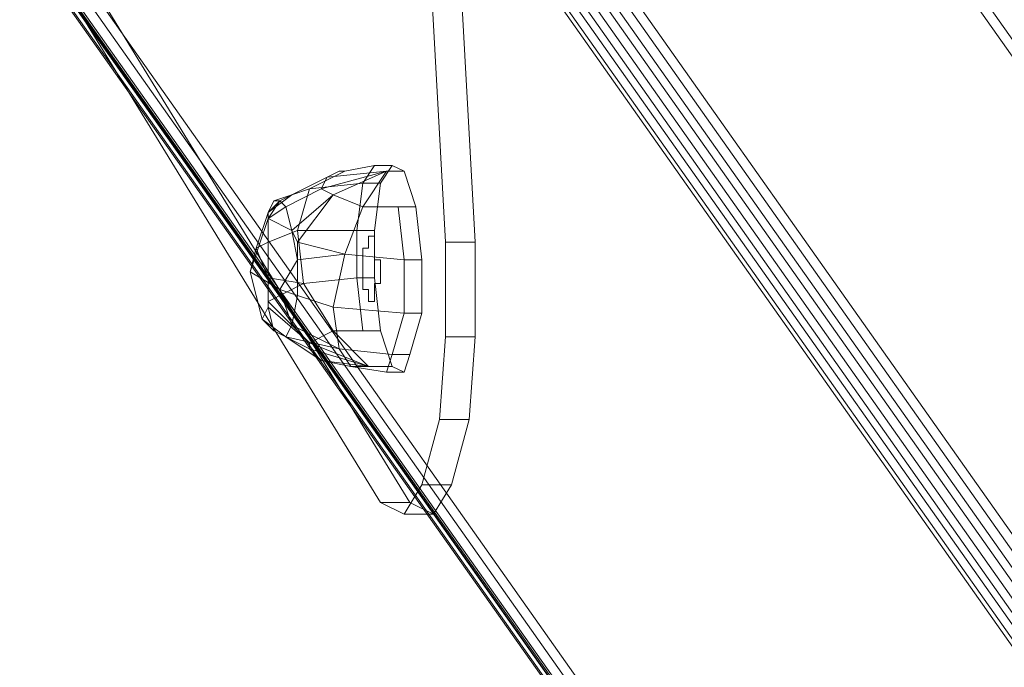
# Model space of a CAD drawing. Units: millimetres. Extents: x 4566 to 11572, y -4238 to 3767.
# Drawn here: x 9324 to 9491, y -468 to -358 of the extents above; entities that cross this region are included whole.
import ezdxf

# ---------------------------------------------------------------- set-up
doc = ezdxf.new("R2010")
doc.units = ezdxf.units.MM
doc.layers.add('МАФЫ НАШИ', color=7, linetype='Continuous', lineweight=25)

# ---------------------------------------------------------------- blocks, each defined once
blk = doc.blocks.new('енощд')
at = {"layer": 'МАФЫ НАШИ', "lineweight": 13}
for points in [[(9334.72, -241.06), (9959.5, -1126.57), (9334.72, -241.06)], [(9334.72, -240.05), (9959.5, -1124.57), (9334.72, -240.05)], [(9335.73, -239.05), (9960.5, -1123.57), (9335.73, -239.05)], [(9336.73, -238.05), (9960.5, -1122.56), (9336.73, -238.05)], [(9343.75, -235.04), (9968.52, -1119.55), (9343.75, -235.04), (9968.52, -1119.55)], [(9968.52, -1119.55), (9343.75, -235.04), (9339.74, -234.04), (9345.75, -235.04), (9340.74, -234.04), (9339.74, -234.04), (9338.73, -234.04), (9390.88, -233.04), (9392.89, -233.04), (9491.17, -231.03)], [(9389.88, -174.87), (9389.88, -286.19), (9394.89, -286.19), (9400.91, -395.5), (9395.9, -395.5), (9389.88, -286.19), (9394.89, -286.19), (9394.89, -174.87)], [(9389.88, -174.87), (9389.88, -286.19), (9395.9, -395.5), (9395.9, -411.54), (9394.89, -425.58), (9391.89, -436.61), (9388.88, -441.63), (9384.87, -439.62), (9330.71, -351.37), (9328.71, -346.36), (9326.7, -339.34), (9326.7, -330.31), (9323.69, -264.12), (9323.69, -196.93)], [(9389.88, -286.19), (9395.9, -395.5), (9395.9, -411.54), (9394.89, -425.58), (9391.89, -436.61), (9388.88, -441.63), (9384.87, -439.62), (9330.71, -351.37)], [(9336.73, -238.05), (9960.5, -1122.56), (9336.73, -238.05)], [(9335.73, -239.05), (9960.5, -1123.57), (9335.73, -239.05)], [(9334.72, -240.05), (9959.5, -1124.57), (9334.72, -240.05)], [(9334.72, -241.06), (9959.5, -1126.57), (9334.72, -241.06)], [(9964.51, -1119.55), (9339.74, -235.04), (9964.51, -1119.55)], [(9964.51, -1119.55), (9339.74, -235.04), (9964.51, -1119.55)], [(9966.52, -1119.55), (9341.74, -235.04), (9966.52, -1119.55)], [(9966.52, -1119.55), (9341.74, -235.04), (9966.52, -1119.55)], [(9961.5, -1121.56), (9337.73, -237.05), (9961.5, -1121.56)], [(9961.5, -1121.56), (9337.73, -237.05), (9961.5, -1121.56)], [(9963.51, -1120.56), (9338.73, -236.04), (9963.51, -1120.56)], [(9963.51, -1120.56), (9338.73, -236.04), (9963.51, -1120.56)], [(9483.15, -351.37), (10126.98, -1261.96), (9483.15, -351.37)], [(9485.15, -351.37), (10128.98, -1261.96), (9485.15, -351.37)], [(9485.15, -351.37), (10128.98, -1261.96), (9485.15, -351.37)], [(9483.15, -351.37), (10126.98, -1261.96), (9483.15, -351.37)], [(9328.71, -349.37), (9965.52, -1249.93), (9328.71, -349.37)], [(9329.71, -350.37), (9965.52, -1251.93), (9329.71, -350.37)], [(9329.71, -352.37), (9966.52, -1252.93), (9329.71, -352.37)], [(9330.71, -353.38), (9967.52, -1253.94), (9330.71, -353.38)], [(9331.71, -353.38), (9968.52, -1254.94), (9331.71, -353.38)], [(9332.72, -354.38), (9969.53, -1255.94), (9332.72, -354.38)], [(9333.72, -355.38), (9970.53, -1256.95), (9333.72, -355.38)], [(9335.73, -355.38), (9972.54, -1257.95), (9335.73, -355.38)], [(9337.73, -355.38), (9974.54, -1257.95), (9337.73, -355.38)], [(9335.73, -355.38), (9972.54, -1257.95), (9335.73, -355.38)], [(9333.72, -355.38), (9970.53, -1256.95), (9333.72, -355.38)], [(9332.72, -354.38), (9969.53, -1255.94), (9332.72, -354.38)], [(9331.71, -353.38), (9968.52, -1254.94), (9331.71, -353.38)], [(9330.71, -353.38), (9967.52, -1253.94), (9330.71, -353.38)], [(9329.71, -352.37), (9966.52, -1252.93), (9329.71, -352.37)], [(9329.71, -350.37), (9965.52, -1251.93), (9329.71, -350.37)], [(9328.71, -349.37), (9965.52, -1249.93), (9328.71, -349.37)], [(9974.54, -1257.95), (9337.73, -355.38), (9339.74, -355.38), (9337.73, -355.38), (9336.73, -352.37), (9338.73, -352.37), (9336.73, -352.37), (9339.74, -348.36), (9338.73, -347.36), (9336.73, -352.37), (9339.74, -348.36)], [(9339.74, -355.38), (9337.73, -355.38), (9974.54, -1257.95)], [(9376.84, -410.54), (9382.86, -416.56), (9372.83, -412.55), (9365.81, -406.53), (9365.81, -405.53), (9372.83, -412.55), (9365.81, -405.53), (9371.83, -402.52), (9365.81, -401.51), (9365.81, -405.53), (9365.81, -406.53), (9365.81, -401.51), (9365.81, -406.53), (9366.81, -410.54), (9368.82, -411.54), (9369.82, -409.54), (9367.82, -403.52), (9362.8, -400.51), (9364.81, -408.53), (9362.8, -400.51), (9363.81, -396.5), (9365.81, -401.51), (9363.81, -396.5), (9365.81, -395.5), (9365.81, -390.48), (9363.81, -396.5), (9365.81, -390.48), (9367.82, -388.48), (9365.81, -391.49), (9367.82, -388.48), (9368.82, -389.48), (9365.81, -391.49), (9369.82, -393.49), (9370.83, -395.5), (9370.83, -398.51), (9378.85, -397.5), (9370.83, -395.5), (9376.84, -387.47), (9370.83, -395.5), (9369.82, -393.49), (9376.84, -387.47), (9385.87, -383.46), (9381.86, -389.48)], [(9374.84, -386.47), (9385.87, -383.46), (9375.84, -384.47), (9367.82, -388.48), (9366.81, -388.48), (9367.82, -388.48), (9365.81, -390.48), (9366.81, -388.48), (9369.82, -387.47), (9377.85, -383.46), (9375.84, -384.47), (9367.82, -388.48), (9366.81, -388.48), (9367.82, -388.48), (9365.81, -390.48), (9366.81, -388.48), (9365.81, -390.48), (9369.82, -387.47), (9366.81, -388.48), (9369.82, -387.47), (9377.85, -383.46), (9375.84, -384.47)], [(9378.85, -397.5), (9381.86, -389.48), (9376.84, -387.47), (9385.87, -383.46), (9374.84, -386.47), (9376.84, -387.47), (9374.84, -386.47), (9368.82, -389.48), (9374.84, -386.47), (9375.84, -384.47), (9367.82, -388.48), (9368.82, -389.48), (9374.84, -386.47), (9375.84, -384.47), (9367.82, -388.48), (9368.82, -389.48), (9374.84, -386.47), (9376.84, -387.47), (9374.84, -386.47), (9385.87, -383.46), (9381.86, -389.48), (9387.87, -389.48), (9388.88, -398.51), (9391.89, -398.51), (9390.88, -389.48), (9387.87, -389.48), (9390.88, -389.48), (9388.88, -383.46), (9385.87, -383.46), (9388.88, -383.46), (9386.87, -382.46), (9383.86, -382.46), (9386.87, -382.46), (9384.87, -385.47), (9381.86, -385.47), (9384.87, -385.47), (9383.86, -393.49), (9380.85, -393.49), (9383.86, -393.49), (9383.86, -401.51), (9380.85, -401.51), (9383.86, -401.51), (9384.87, -410.54), (9381.86, -410.54), (9384.87, -410.54), (9386.87, -416.56), (9382.86, -416.56), (9386.87, -416.56), (9388.88, -417.56), (9385.87, -417.56), (9388.88, -417.56), (9389.88, -414.55), (9386.87, -414.55), (9389.88, -414.55), (9391.89, -407.53), (9388.88, -407.53), (9388.88, -398.51), (9391.89, -398.51), (9391.89, -407.53), (9388.88, -407.53), (9386.87, -414.55), (9385.87, -417.56), (9379.85, -416.56), (9382.86, -416.56), (9376.84, -410.54), (9381.86, -410.54), (9380.85, -401.51), (9371.83, -402.52), (9376.84, -410.54), (9381.86, -410.54), (9376.84, -410.54), (9382.86, -416.56)], [(9385.87, -383.46), (9375.84, -384.47), (9377.85, -383.46), (9369.82, -387.47), (9372.83, -386.47), (9378.85, -383.46), (9377.85, -383.46), (9378.85, -383.46), (9383.86, -382.46), (9378.85, -383.46), (9372.83, -386.47), (9381.86, -385.47), (9372.83, -386.47), (9370.83, -393.49), (9372.83, -386.47), (9369.82, -387.47)], [(9383.86, -382.46), (9381.86, -385.47)], [(9381.86, -385.47), (9383.86, -382.46)], [(9365.81, -390.48), (9369.82, -387.47), (9365.81, -390.48)], [(9370.83, -398.51), (9369.82, -393.49), (9368.82, -389.48), (9367.82, -388.48), (9365.81, -390.48)], [(9376.84, -387.47), (9381.86, -389.48), (9378.85, -397.5), (9370.83, -398.51), (9370.83, -395.5), (9378.85, -397.5), (9370.83, -395.5), (9376.84, -387.47), (9370.83, -395.5), (9369.82, -393.49), (9376.84, -387.47), (9369.82, -393.49), (9368.82, -389.48)], [(9370.83, -404.52), (9370.83, -398.51), (9369.82, -393.49), (9368.82, -389.48), (9369.82, -393.49), (9370.83, -398.51), (9370.83, -404.52), (9367.82, -403.52), (9370.83, -398.51), (9367.82, -403.52), (9362.8, -400.51), (9365.81, -391.49), (9362.8, -400.51), (9363.81, -396.5)], [(9374.84, -415.55), (9368.82, -411.54), (9369.82, -409.54), (9368.82, -411.54), (9369.82, -409.54), (9367.82, -403.52), (9362.8, -400.51), (9364.81, -408.53), (9362.8, -400.51), (9363.81, -396.5), (9365.81, -401.51), (9365.81, -406.53), (9364.81, -408.53), (9365.81, -406.53), (9366.81, -410.54), (9364.81, -408.53), (9368.82, -411.54), (9364.81, -408.53), (9365.81, -406.53), (9366.81, -410.54), (9364.81, -408.53), (9366.81, -410.54), (9368.82, -411.54), (9369.82, -409.54), (9370.83, -404.52), (9369.82, -409.54), (9370.83, -404.52), (9376.84, -406.53), (9370.83, -404.52), (9370.83, -398.51), (9378.85, -397.5), (9376.84, -406.53), (9378.85, -397.5), (9388.88, -398.51), (9388.88, -407.53), (9376.84, -406.53), (9388.88, -407.53), (9386.87, -414.55), (9377.85, -413.55)], [(9381.86, -397.5), (9381.86, -397.5)], [(9371.83, -402.52), (9376.84, -410.54), (9372.83, -412.55)], [(9376.84, -406.53), (9377.85, -413.55), (9376.84, -406.53)], [(9369.82, -409.54), (9377.85, -413.55), (9369.82, -409.54)], [(9374.84, -415.55), (9368.82, -411.54), (9374.84, -415.55)], [(9379.85, -416.56), (9382.86, -416.56), (9374.84, -415.55), (9382.86, -416.56), (9372.83, -413.55)]]:
    blk.add_lwpolyline(points, dxfattribs=at)
for points in [[(9328.71, -264.12), (9331.71, -330.31), (9332.72, -339.34), (9333.72, -346.36), (9335.73, -351.37), (9389.88, -439.62), (9393.89, -441.63), (9396.9, -436.61), (9399.91, -425.58), (9400.91, -411.54), (9400.91, -395.5), (9394.89, -286.19), (9394.89, -174.87), (9400.91, -65.56), (9400.91, -50.52), (9399.91, -35.47), (9396.9, -24.44), (9393.89, -20.43), (9389.88, -22.44), (9335.73, -110.69), (9333.72, -114.7), (9332.72, -122.72), (9331.71, -130.74), (9328.71, -196.93)], [(9331.71, -130.74), (9328.71, -196.93), (9328.71, -264.12), (9331.71, -330.31), (9332.72, -339.34), (9333.72, -346.36), (9335.73, -351.37), (9389.88, -439.62), (9393.89, -441.63), (9396.9, -436.61), (9399.91, -425.58), (9400.91, -411.54), (9400.91, -395.5), (9394.89, -286.19), (9394.89, -174.87), (9400.91, -65.56), (9400.91, -50.52), (9399.91, -35.47), (9396.9, -24.44), (9393.89, -20.43), (9389.88, -22.44), (9335.73, -110.69), (9333.72, -114.7), (9332.72, -122.72)], [(9394.89, -286.19), (9394.89, -174.87), (9389.88, -174.87), (9394.89, -174.87), (9400.91, -65.56), (9395.9, -65.56), (9389.88, -174.87), (9389.88, -286.19), (9394.89, -286.19), (9389.88, -286.19), (9395.9, -395.5), (9400.91, -395.5)], [(9384.87, -439.62), (9389.88, -439.62), (9335.73, -351.37), (9330.71, -351.37)], [(9384.87, -439.62), (9330.71, -351.37), (9335.73, -351.37), (9389.88, -439.62)], [(9380.85, -393.49), (9381.86, -385.47), (9380.85, -393.49), (9370.83, -393.49), (9371.83, -402.52), (9365.81, -401.51), (9365.81, -395.5), (9370.83, -393.49), (9365.81, -395.5), (9365.81, -390.48), (9367.82, -388.48), (9365.81, -391.49), (9367.82, -388.48), (9368.82, -389.48), (9365.81, -391.49), (9368.82, -389.48), (9369.82, -393.49), (9365.81, -391.49), (9369.82, -393.49), (9370.83, -398.51), (9367.82, -403.52), (9362.8, -400.51), (9365.81, -391.49), (9362.8, -400.51), (9363.81, -396.5), (9365.81, -390.48), (9369.82, -387.47), (9372.83, -386.47), (9370.83, -393.49), (9372.83, -386.47), (9381.86, -385.47), (9372.83, -386.47), (9369.82, -387.47), (9377.85, -383.46), (9375.84, -384.47), (9385.87, -383.46), (9381.86, -389.48), (9387.87, -389.48), (9388.88, -398.51), (9391.89, -398.51), (9390.88, -389.48), (9387.87, -389.48), (9390.88, -389.48), (9388.88, -383.46), (9385.87, -383.46), (9388.88, -383.46), (9386.87, -382.46), (9383.86, -382.46), (9386.87, -382.46), (9384.87, -385.47), (9381.86, -385.47), (9384.87, -385.47), (9383.86, -393.49), (9380.85, -393.49), (9383.86, -393.49), (9383.86, -401.51), (9380.85, -401.51), (9383.86, -401.51), (9384.87, -410.54), (9381.86, -410.54), (9384.87, -410.54), (9386.87, -416.56), (9382.86, -416.56), (9386.87, -416.56), (9388.88, -417.56), (9385.87, -417.56), (9388.88, -417.56), (9389.88, -414.55), (9386.87, -414.55), (9389.88, -414.55), (9391.89, -407.53), (9388.88, -407.53), (9391.89, -407.53), (9391.89, -398.51), (9388.88, -398.51), (9388.88, -407.53), (9386.87, -414.55), (9385.87, -417.56), (9379.85, -416.56), (9382.86, -416.56), (9372.83, -413.55), (9372.83, -412.55), (9372.83, -413.55), (9366.81, -410.54), (9368.82, -411.54), (9374.84, -415.55), (9372.83, -413.55), (9366.81, -410.54), (9365.81, -406.53), (9365.81, -401.51), (9365.81, -395.5), (9365.81, -390.48), (9365.81, -395.5), (9370.83, -393.49), (9365.81, -395.5), (9365.81, -401.51), (9371.83, -402.52), (9370.83, -393.49), (9380.85, -393.49), (9381.86, -385.47), (9380.85, -393.49), (9380.85, -401.51), (9381.86, -410.54), (9380.85, -401.51)], [(9378.85, -383.46), (9383.86, -382.46), (9378.85, -383.46), (9372.83, -386.47), (9378.85, -383.46), (9377.85, -383.46)], [(9375.84, -384.47), (9385.87, -383.46), (9374.84, -386.47)], [(9376.84, -387.47), (9385.87, -383.46), (9381.86, -389.48)], [(9383.86, -382.46), (9381.86, -385.47)], [(9383.86, -401.51), (9384.87, -410.54), (9386.87, -416.56), (9388.88, -417.56), (9389.88, -414.55), (9391.89, -407.53), (9391.89, -398.51), (9390.88, -389.48), (9388.88, -383.46), (9386.87, -382.46), (9384.87, -385.47), (9383.86, -393.49)], [(9383.86, -401.51), (9383.86, -393.49), (9384.87, -385.47), (9386.87, -382.46), (9388.88, -383.46), (9390.88, -389.48), (9391.89, -398.51), (9391.89, -407.53), (9389.88, -414.55), (9388.88, -417.56), (9386.87, -416.56), (9384.87, -410.54)], [(9367.82, -388.48), (9365.81, -390.48), (9365.81, -395.5), (9365.81, -401.51), (9365.81, -406.53), (9366.81, -410.54), (9368.82, -411.54), (9369.82, -409.54), (9370.83, -404.52), (9370.83, -398.51), (9369.82, -393.49), (9368.82, -389.48)], [(9365.81, -390.48), (9367.82, -388.48), (9368.82, -389.48), (9369.82, -393.49), (9370.83, -398.51), (9370.83, -404.52), (9369.82, -409.54), (9368.82, -411.54), (9366.81, -410.54), (9365.81, -406.53), (9365.81, -401.51), (9365.81, -395.5)], [(9365.81, -390.48), (9365.81, -395.5), (9365.81, -401.51), (9365.81, -406.53), (9366.81, -410.54), (9368.82, -411.54), (9369.82, -409.54), (9370.83, -404.52), (9370.83, -398.51), (9369.82, -393.49), (9368.82, -389.48), (9367.82, -388.48)], [(9365.81, -395.5), (9365.81, -390.48), (9363.81, -396.5)], [(9388.88, -398.51), (9378.85, -397.5), (9381.86, -389.48), (9387.87, -389.48)], [(9388.88, -398.51), (9378.85, -397.5), (9381.86, -389.48), (9387.87, -389.48)], [(9370.83, -398.51), (9369.82, -393.49), (9370.83, -395.5)], [(9371.83, -402.52), (9380.85, -401.51), (9380.85, -393.49), (9370.83, -393.49)], [(9371.83, -402.52), (9380.85, -401.51), (9380.85, -393.49), (9370.83, -393.49)], [(9365.81, -395.5), (9363.81, -396.5), (9365.81, -401.51)], [(9381.86, -396.5), (9382.86, -396.5), (9382.86, -395.5), (9382.86, -394.49), (9383.86, -394.49), (9383.86, -395.5), (9383.86, -396.5), (9383.86, -397.5), (9383.86, -398.51), (9384.87, -398.51), (9384.87, -399.51), (9384.87, -400.51), (9384.87, -401.51), (9384.87, -402.52), (9383.86, -402.52), (9383.86, -403.52), (9383.86, -404.52), (9383.86, -405.53), (9382.86, -405.53), (9382.86, -404.52), (9382.86, -403.52), (9381.86, -403.52), (9381.86, -402.52), (9381.86, -401.51), (9381.86, -400.51), (9381.86, -399.51), (9381.86, -398.51), (9381.86, -397.5)], [(9395.9, -395.5), (9400.91, -395.5), (9400.91, -411.54), (9395.9, -411.54)], [(9395.9, -395.5), (9395.9, -411.54), (9400.91, -411.54), (9400.91, -395.5)], [(9367.82, -403.52), (9370.83, -398.51), (9370.83, -404.52), (9367.82, -403.52), (9370.83, -404.52), (9369.82, -409.54)], [(9376.84, -406.53), (9388.88, -407.53), (9386.87, -414.55), (9377.85, -413.55), (9376.84, -406.53), (9377.85, -413.55), (9369.82, -409.54), (9370.83, -404.52), (9376.84, -406.53), (9370.83, -404.52), (9370.83, -398.51), (9378.85, -397.5)], [(9388.88, -407.53), (9376.84, -406.53), (9378.85, -397.5), (9388.88, -398.51)], [(9366.81, -410.54), (9368.82, -411.54), (9374.84, -415.55), (9372.83, -413.55), (9366.81, -410.54), (9372.83, -413.55), (9372.83, -412.55), (9372.83, -413.55), (9382.86, -416.56), (9372.83, -412.55), (9376.84, -410.54), (9371.83, -402.52), (9365.81, -401.51), (9365.81, -405.53), (9371.83, -402.52), (9365.81, -405.53), (9372.83, -412.55), (9365.81, -405.53), (9365.81, -406.53), (9372.83, -412.55), (9365.81, -406.53)], [(9365.81, -401.51), (9365.81, -406.53), (9365.81, -405.53)], [(9376.84, -410.54), (9381.86, -410.54), (9380.85, -401.51), (9371.83, -402.52)], [(9368.82, -411.54), (9366.81, -410.54), (9364.81, -408.53)], [(9368.82, -411.54), (9369.82, -409.54), (9368.82, -411.54), (9369.82, -409.54), (9377.85, -413.55)], [(9372.83, -412.55), (9382.86, -416.56), (9376.84, -410.54)], [(9368.82, -411.54), (9374.84, -415.55), (9379.85, -416.56), (9377.85, -413.55), (9386.87, -414.55), (9385.87, -417.56), (9379.85, -416.56), (9377.85, -413.55)], [(9368.82, -411.54), (9374.84, -415.55), (9379.85, -416.56), (9377.85, -413.55), (9379.85, -416.56), (9385.87, -417.56), (9386.87, -414.55), (9377.85, -413.55)], [(9395.9, -411.54), (9400.91, -411.54), (9399.91, -425.58), (9394.89, -425.58)], [(9395.9, -411.54), (9400.91, -411.54), (9399.91, -425.58), (9394.89, -425.58)], [(9374.84, -415.55), (9382.86, -416.56), (9372.83, -413.55)], [(9379.85, -416.56), (9382.86, -416.56), (9374.84, -415.55)], [(9391.89, -436.61), (9388.88, -441.63), (9393.89, -441.63), (9396.9, -436.61), (9391.89, -436.61), (9394.89, -425.58), (9399.91, -425.58), (9396.9, -436.61)], [(9391.89, -436.61), (9388.88, -441.63), (9393.89, -441.63), (9396.9, -436.61), (9391.89, -436.61), (9396.9, -436.61), (9399.91, -425.58), (9394.89, -425.58)], [(9388.88, -441.63), (9393.89, -441.63), (9389.88, -439.62), (9384.87, -439.62)], [(9388.88, -441.63), (9393.89, -441.63), (9389.88, -439.62), (9384.87, -439.62)]]:
    blk.add_lwpolyline(points, close=True, dxfattribs=at)

msp = doc.modelspace()

# ---------------------------------------------------------------- block references
at = {"layer": 'МАФЫ НАШИ'}
msp.add_blockref('енощд', (0, 0), dxfattribs=at)

doc.saveas('drawing.dxf')
